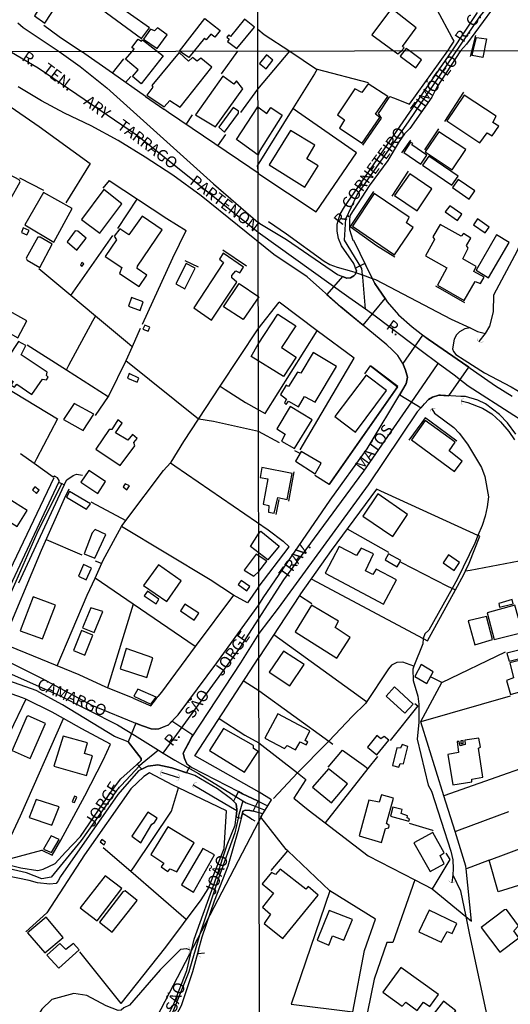
# Model space of a CAD drawing. Units: millimetres. Extents: x 180712 to 183138, y 1671507 to 1674283.
# Drawn here: x 182592 to 182699, y 1671855 to 1672072 of the extents above; entities that cross this region are included whole.
import ezdxf
from ezdxf.enums import TextEntityAlignment as Align

# ---------------------------------------------------------------- set-up
doc = ezdxf.new("R2010")
doc.units = ezdxf.units.MM
doc.header["$MEASUREMENT"] = 0
for name, color, linetype in [('V-ARROIO', 141, 'Continuous'), ('V-BUEIRO', 5, 'Continuous'), ('V-CRUZAMENTO', 1, 'Continuous'), ('V-EDIFICACAO', 7, 'Continuous'), ('V-EIXO_DE_LOGRADOURO', 3, 'Continuous'), ('V-LOTE', 1, 'Continuous'), ('V-NOME_DOS_LOGRADOUROS', 7, 'Continuous'), ('V-QUADRA', 2, 'Continuous'), ('V-TALVEGUE', 151, 'Continuous'), ('V-TESTADA', 2, 'Continuous'), ('V-VALETA', 173, 'Continuous'), ('X-LIMITE_1000', 4, 'Continuous')]:
    doc.layers.add(name, color=color, linetype=linetype)

# ---------------------------------------------------------------- blocks, each defined once
blk = doc.blocks.new('305')
at = {"color": 0, "linetype": 'ByBlock', "lineweight": -2, "const_width": 0.05}
blk.add_lwpolyline([(0.73, 0.39, 0.60863), (-0.73, 0.38)], format="xyb", dxfattribs=at)

msp = doc.modelspace()

# ---------------------------------------------------------------- linework, layer by layer
at = {"layer": 'V-ARROIO'}
msp.add_lwpolyline([(182630.82, 1671866.49), (182632.15, 1671866.63)], dxfattribs=at)
at = {"layer": 'V-CRUZAMENTO'}
for points in [[(182662.14, 1672008.56), (182667.03, 1672004.55), (182667.03, 1672004.55), (182671.84, 1672010.4), (182671.84, 1672010.4), (182669.58, 1672013.72), (182669.58, 1672013.72), (182667.43, 1672018.09), (182667.43, 1672018.09), (182665.35, 1672017.07), (182665.35, 1672017.07), (182665.55, 1672016.48), (182665.55, 1672016.48), (182665.47, 1672016.18), (182665.47, 1672016.18), (182665.44, 1672016.08), (182665.44, 1672016.08), (182665.36, 1672015.76), (182665.02, 1672015.36), (182664.26, 1672014.95), (182663.43, 1672014.84), (182663.43, 1672014.84), (182662.53, 1672015.2), (182662.53, 1672015.2), (182659.06, 1672011.31), (182659.06, 1672011.31), (182662.14, 1672008.56)], [(182679.76, 1671986.4), (182680.51, 1671987.22), (182680.51, 1671987.22), (182681.38, 1671988.17), (182682.29, 1671988.71), (182683.63, 1671989.17), (182685.89, 1671989.04), (182685.89, 1671989.04), (182690.23, 1671995.31), (182690.23, 1671995.31), (182688.84, 1671996.27), (182688.84, 1671996.27), (182681.31, 1672001.48), (182681.31, 1672001.48), (182680.08, 1672002.34), (182680.08, 1672002.34), (182675.74, 1671996.11), (182675.74, 1671996.11), (182676.36, 1671994.62), (182676.76, 1671993.13), (182676.51, 1671991.64), (182675.06, 1671989.24), (182675.06, 1671989.24), (182679.76, 1671986.4)], [(182618.4, 1671906.97), (182619.59, 1671907.56), (182619.59, 1671907.56), (182619.8, 1671907.66), (182621.93, 1671907.93), (182625.01, 1671907.28), (182626.36, 1671906.82), (182626.36, 1671906.82), (182628.2, 1671906.19), (182628.2, 1671906.19), (182628.93, 1671907.59), (182628.93, 1671907.59), (182628.33, 1671908.15), (182627.76, 1671909.34), (182627.49, 1671910.48), (182629.42, 1671914.11), (182629.42, 1671914.11), (182629.65, 1671914.46), (182629.65, 1671914.46), (182625.02, 1671917.5), (182625.02, 1671917.5), (182624.2, 1671916.67), (182622.16, 1671915.83), (182621.4, 1671915.75), (182620.44, 1671915.83), (182618.55, 1671916.52), (182618.55, 1671916.52), (182617.12, 1671917.08), (182617.12, 1671917.08), (182615.44, 1671913), (182615.44, 1671913), (182618.27, 1671909.34), (182618.27, 1671908.84), (182617.41, 1671908.05), (182617.41, 1671908.05), (182618.4, 1671906.97)], [(182639.31, 1671898.08), (182639.29, 1671897.9), (182639.29, 1671897.9), (182639.13, 1671896.49), (182639.13, 1671896.49), (182639.58, 1671896.38), (182639.58, 1671896.38), (182640.25, 1671896.22), (182640.25, 1671896.22), (182640.51, 1671897.29), (182640.51, 1671897.29), (182640.61, 1671897.72), (182641.18, 1671897.99), (182642.17, 1671897.88), (182642.86, 1671897.71), (182642.86, 1671897.71), (182643.94, 1671899.95), (182643.94, 1671899.95), (182643.86, 1671899.99), (182643.86, 1671899.99), (182640.55, 1671901.58), (182639.66, 1671902.04), (182639.66, 1671902.04), (182639.1, 1671900.99), (182639.1, 1671900.99), (182638.56, 1671899.97), (182638.56, 1671899.97), (182639.14, 1671899.34), (182639.31, 1671898.08)]]:
    msp.add_lwpolyline(points, close=True, dxfattribs=at)
at = {"layer": 'V-EDIFICACAO'}
for points in [[(182599.19, 1672079.42), (182594.81, 1672072.52), (182597.09, 1672070.89), (182601.59, 1672077.79), (182599.19, 1672079.42)], [(182611.79, 1672075.77), (182610.76, 1672074.79), (182608.23, 1672076.67), (182607.37, 1672075.6), (182618.35, 1672067.5), (182620.11, 1672069.9), (182611.79, 1672075.77)], [(182675.44, 1672064.81), (182676.01, 1672065.48), (182675.71, 1672065.75), (182678.69, 1672069.88), (182673.24, 1672074.15), (182668.95, 1672068.36), (182674.67, 1672064.19), (182675.44, 1672064.81)], [(182626.69, 1672064.73), (182632.27, 1672071.9), (182635.65, 1672069.33), (182634.47, 1672067.85), (182633.6, 1672068.46), (182632.54, 1672067.25), (182632.16, 1672067.62), (182628.71, 1672063.33), (182626.69, 1672064.73)], [(182637.9, 1672067.97), (182637.5, 1672068.31), (182637.12, 1672067.8), (182637.6, 1672067.37), (182637.25, 1672066.9), (182639.31, 1672065.31), (182643.17, 1672070.03), (182640.98, 1672071.79), (182637.9, 1672067.97)], [(182621.22, 1672069.22), (182620.36, 1672069.6), (182618.82, 1672067.42), (182621.82, 1672065.31), (182623.96, 1672068.32), (182621.86, 1672069.86), (182621.22, 1672069.22)], [(182616.77, 1672065.16), (182616.25, 1672065.58), (182617.64, 1672067.41), (182618.37, 1672066.95), (182618.54, 1672067.26), (182623.12, 1672063.74), (182618.31, 1672057.61), (182616.36, 1672059.18), (182617.62, 1672060.63), (182614.87, 1672063), (182616.77, 1672065.16)], [(182691.23, 1672064.83), (182691.94, 1672067.76), (182694.16, 1672067.45), (182693.29, 1672063.35), (182691, 1672063.81), (182691.23, 1672064.83)], [(182677.2, 1672064.81), (182676.45, 1672065.31), (182675.14, 1672063.66), (182678.57, 1672061.07), (182679.87, 1672062.83), (182677.2, 1672064.81)], [(182620.65, 1672057.22), (182620.87, 1672056.84), (182619.5, 1672055.09), (182623.3, 1672052.52), (182624.58, 1672053.89), (182626.85, 1672052.48), (182633.77, 1672061.2), (182631.38, 1672063.2), (182630.57, 1672062.56), (182629.54, 1672063.38), (182628.69, 1672062.56), (182626.59, 1672064.44), (182620.65, 1672057.22)], [(182645.77, 1672063.91), (182644.28, 1672062.06), (182645.74, 1672060.88), (182647.21, 1672062.77), (182645.77, 1672063.91)], [(182630.22, 1672050.77), (182634.58, 1672048.12), (182640.61, 1672056.45), (182639.2, 1672058.25), (182638.6, 1672057.48), (182636.21, 1672059.27), (182630.22, 1672050.77)], [(182668.16, 1672057.61), (182666.73, 1672055.69), (182665.24, 1672056.45), (182661.38, 1672050.79), (182662.91, 1672049.67), (182661.85, 1672047.84), (182666.83, 1672044.51), (182670.73, 1672050.18), (182669.76, 1672050.94), (182672.43, 1672054.81), (182668.16, 1672057.61)], [(182689.2, 1672055.07), (182685.42, 1672049.44), (182692.64, 1672044.59), (182694.28, 1672046.84), (182695.39, 1672046.12), (182696.81, 1672048.26), (182695.54, 1672049.1), (182696.27, 1672050.45), (182689.2, 1672055.07)], [(182635.35, 1672048.08), (182636.59, 1672046.97), (182639.67, 1672051.15), (182639.67, 1672051.58), (182638.47, 1672052.39), (182635.35, 1672048.08)], [(182643.93, 1672052.5), (182645.88, 1672051.02), (182646.74, 1672052.35), (182649.23, 1672050.71), (182644.31, 1672042.94), (182643.95, 1672041.93), (182639.24, 1672045.34), (182643.93, 1672052.5)], [(182651.09, 1672047.34), (182646.41, 1672039.74), (182654.23, 1672034.89), (182657.12, 1672039.56), (182654.66, 1672041.08), (182656.44, 1672044.11), (182651.09, 1672047.34)], [(182683.63, 1672047.05), (182680.65, 1672042.62), (182686.57, 1672038.64), (182689.58, 1672043.12), (182683.63, 1672047.05)], [(182677.76, 1672044.18), (182677.92, 1672044.48), (182677.46, 1672044.74), (182675.97, 1672042.5), (182679.72, 1672039.91), (182681.03, 1672041.9), (182677.76, 1672044.18)], [(182681.44, 1672041.65), (182680.06, 1672039.72), (182686.48, 1672035.32), (182687.87, 1672037.25), (182681.44, 1672041.65)], [(182586.38, 1672039.19), (182585.99, 1672039.1), (182585.1, 1672037.48), (182588.77, 1672035.17), (182587.87, 1672033.25), (182589.58, 1672032.22), (182591.72, 1672036.03), (182591.46, 1672036.5), (182586.38, 1672039.19)], [(182673.89, 1672033.02), (182678.89, 1672029.66), (182682.13, 1672034.53), (182677.31, 1672037.82), (182673.89, 1672033.02)], [(182687.88, 1672036.54), (182686.65, 1672034.77), (182690.3, 1672032.25), (182691.53, 1672034.09), (182687.88, 1672036.54)], [(182592.75, 1672026.58), (182599.11, 1672022.78), (182603.13, 1672030.21), (182596.81, 1672033.72), (182592.75, 1672026.58)], [(182605.18, 1672027.78), (182609.16, 1672024.74), (182614.03, 1672031.24), (182610.1, 1672034.32), (182605.18, 1672027.78)], [(182669.48, 1672033.44), (182664.66, 1672026.26), (182673.94, 1672019.96), (182678.05, 1672026.03), (182676.53, 1672027.05), (182677.15, 1672028.25), (182669.48, 1672033.44)], [(182686.08, 1672030.76), (182685.08, 1672029.41), (182687.74, 1672027.53), (182688.73, 1672028.9), (182686.08, 1672030.76)], [(182615.57, 1672024.36), (182613.6, 1672025.68), (182612.32, 1672024.1), (182612.83, 1672023.29), (182610.4, 1672019.66), (182614.03, 1672017.18), (182613.52, 1672015.9), (182617.83, 1672013.03), (182619.5, 1672015.56), (182617.4, 1672016.97), (182617.49, 1672017.48), (182622.87, 1672025.47), (182618.47, 1672028.5), (182615.57, 1672024.36)], [(182683.93, 1672026.67), (182682.35, 1672023.97), (182682.73, 1672023.33), (182680.74, 1672019.77), (182685.41, 1672017.14), (182683.39, 1672013.3), (182689.25, 1672009.96), (182691.64, 1672014.17), (182692.8, 1672013.67), (182693.62, 1672015.06), (182691.37, 1672016.35), (182691.86, 1672017.43), (182688.91, 1672019.13), (182690.09, 1672021.45), (182689.71, 1672022.06), (182690.68, 1672023.69), (182689.09, 1672024.67), (182688.53, 1672024.13), (182683.93, 1672026.67)], [(182692.15, 1672027.91), (182691.29, 1672026.62), (182693.82, 1672024.81), (182694.68, 1672026.11), (182692.15, 1672027.91)], [(182592.36, 1672025.94), (182592.02, 1672024.91), (182593.13, 1672024.36), (182593.64, 1672025.34), (182592.36, 1672025.94)], [(182604.33, 1672025.21), (182603.81, 1672025.26), (182602.02, 1672022.82), (182604.16, 1672021.03), (182606.21, 1672023.63), (182604.33, 1672025.21)], [(182696.36, 1672024.39), (182691.88, 1672016.6), (182694.54, 1672014.94), (182699.11, 1672022.74), (182696.36, 1672024.39)], [(182596.08, 1672023.85), (182595.57, 1672023.85), (182593, 1672019.23), (182593.22, 1672018.8), (182595.99, 1672017.22), (182598.73, 1672022.35), (182596.08, 1672023.85)], [(182629.84, 1672008.33), (182633.73, 1672005.64), (182639.28, 1672013.97), (182638.17, 1672014.96), (182638.17, 1672015.47), (182639.07, 1672016.5), (182639.93, 1672016.03), (182640.78, 1672017.31), (182636.29, 1672020.34), (182635.48, 1672019.06), (182636.38, 1672018.33), (182629.84, 1672008.33)], [(182605.27, 1672018.33), (182604.93, 1672017.73), (182605.31, 1672017.52), (182605.65, 1672018.03), (182605.27, 1672018.33)], [(182625.91, 1672013.59), (182627.87, 1672012.56), (182630.1, 1672017.05), (182628.17, 1672018.12), (182625.91, 1672013.59)], [(182644.14, 1672010.78), (182640.66, 1672005.78), (182636.35, 1672008.56), (182639.8, 1672013.71), (182644.14, 1672010.78)], [(182616.16, 1672010.64), (182615.48, 1672008.72), (182618.05, 1672007.73), (182618.69, 1672009.66), (182616.16, 1672010.64)], [(182588.73, 1672007.95), (182588.34, 1672007.82), (182586.55, 1672004.32), (182591.21, 1672001.75), (182593.13, 1672005.47), (182588.73, 1672007.95)], [(182644.01, 1672000.37), (182648.27, 1672006.97), (182652.26, 1672004.42), (182649.12, 1671999.6), (182652.29, 1671997.54), (182649.54, 1671993.23), (182642.47, 1671997.65), (182644.01, 1672000.37)], [(182619.07, 1672004.57), (182618.64, 1672003.68), (182619.8, 1672003.25), (182620.18, 1672004.1), (182619.07, 1672004.57)], [(182586.85, 1671994.32), (182590.14, 1671992.14), (182589.75, 1671991.32), (182590.44, 1671990.9), (182590.99, 1671991.58), (182594.28, 1671989.32), (182596.63, 1671992.69), (182597.49, 1671992.52), (182597.87, 1671993.12), (182597.49, 1671993.46), (182597.62, 1671994.19), (182591.93, 1671998.03), (182592.96, 1672000.09), (182591.34, 1672000.98), (182586.85, 1671994.32)], [(182653.33, 1671993.98), (182652.59, 1671994.2), (182650.62, 1671991.03), (182650.11, 1671991.32), (182648.89, 1671989.27), (182650.18, 1671988.28), (182649.73, 1671987.46), (182650.12, 1671987.08), (182650.65, 1671987.83), (182652.8, 1671986.61), (182654.15, 1671988.85), (182656.46, 1671987.59), (182661.16, 1671995.47), (182656.08, 1671998.51), (182653.33, 1671993.98)], [(182615.65, 1671993.89), (182615.27, 1671992.86), (182617.36, 1671992.01), (182617.75, 1671992.91), (182615.65, 1671993.89)], [(182660.83, 1671984.46), (182665.37, 1671981.04), (182672.14, 1671990.18), (182667.67, 1671993.52), (182660.83, 1671984.46)], [(182603.56, 1671987.31), (182601.25, 1671983.8), (182605.57, 1671981.41), (182607.87, 1671985), (182603.56, 1671987.31)], [(182651, 1671986.64), (182648.07, 1671981.77), (182649.93, 1671980.59), (182649.09, 1671979.02), (182651.98, 1671977.42), (182655.8, 1671983.77), (182651, 1671986.64)], [(182612.66, 1671980.85), (182614.07, 1671983.03), (182613.17, 1671983.76), (182611.81, 1671981.58), (182611.25, 1671981.62), (182608.3, 1671977.31), (182613.64, 1671973.72), (182616.85, 1671977.99), (182616.63, 1671978.76), (182617.36, 1671979.66), (182616.34, 1671980.51), (182615.31, 1671979.27), (182612.66, 1671980.85)], [(182680.66, 1671983.62), (182677.68, 1671979.37), (182687.12, 1671972.37), (182688.81, 1671974.68), (182685.93, 1671976.96), (182687.24, 1671978.86), (182680.66, 1671983.62)], [(182653.4, 1671976.77), (182652.19, 1671974.62), (182656.47, 1671971.89), (182657.8, 1671974.25), (182653.4, 1671976.77)], [(182606.76, 1671972.61), (182605.05, 1671970.04), (182608.77, 1671967.52), (182610.44, 1671970.17), (182606.76, 1671972.61)], [(182644.79, 1671973.29), (182644.41, 1671971.08), (182646.1, 1671970.75), (182645.09, 1671965.18), (182646.35, 1671964.88), (182646.25, 1671963.47), (182647.47, 1671963.26), (182648.28, 1671966.64), (182650.31, 1671966.21), (182651.46, 1671971.95), (182644.79, 1671973.29)], [(182594.93, 1671969.02), (182594.37, 1671968.33), (182595.31, 1671967.52), (182595.87, 1671968.25), (182594.93, 1671969.02)], [(182602.53, 1671967.99), (182601.89, 1671966.75), (182606.29, 1671964.1), (182607.11, 1671965.26), (182602.53, 1671967.99)], [(182614.75, 1671969.7), (182614.33, 1671969.02), (182615.14, 1671968.38), (182615.74, 1671969.27), (182614.75, 1671969.7)], [(182589.07, 1671966.45), (182586.89, 1671962.86), (182591.04, 1671960.3), (182593.26, 1671963.85), (182589.07, 1671966.45)], [(182670.23, 1671967.46), (182666.96, 1671962.56), (182673.53, 1671958.07), (182676.81, 1671962.97), (182670.23, 1671967.46)], [(182607.53, 1671958.89), (182605.74, 1671954.32), (182608.13, 1671953.33), (182610.52, 1671958.55), (182608.17, 1671959.62), (182607.53, 1671958.89)], [(182644.08, 1671958.72), (182644.58, 1671959.25), (182648.58, 1671955.95), (182646.09, 1671952.94), (182642.31, 1671955.88), (182644.08, 1671958.72)], [(182666.57, 1671955.54), (182665.59, 1671953.9), (182661.78, 1671955.89), (182658.7, 1671950.04), (182671.53, 1671943.26), (182674.39, 1671948.56), (182669.9, 1671950.95), (182669.16, 1671949.73), (182667.58, 1671950.54), (182669.33, 1671954.27), (182666.57, 1671955.54)], [(182644.09, 1671950.39), (182645.87, 1671952.67), (182643.5, 1671954.2), (182640.9, 1671950.73), (182643.04, 1671949.39), (182644.09, 1671950.39)], [(182672.63, 1671954.3), (182671.85, 1671952.97), (182674.51, 1671951.43), (182675.28, 1671952.81), (182672.63, 1671954.3)], [(182685.76, 1671954.07), (182684.61, 1671952.33), (182687.06, 1671950.66), (182688.22, 1671952.41), (182685.76, 1671954.07)], [(182605.61, 1671951.92), (182604.54, 1671949.4), (182606.16, 1671948.55), (182607.4, 1671951.11), (182605.61, 1671951.92)], [(182618.77, 1671947.35), (182623.94, 1671943.85), (182627.06, 1671948.38), (182622.11, 1671951.84), (182618.77, 1671947.35)], [(182640.22, 1671948.42), (182639.58, 1671947.52), (182641.51, 1671946.15), (182642.15, 1671947.09), (182640.22, 1671948.42)], [(182594.54, 1671944.87), (182591.68, 1671937.35), (182596.59, 1671935.6), (182599.46, 1671942.99), (182594.54, 1671944.87)], [(182619.63, 1671946.07), (182618.9, 1671945.04), (182621.55, 1671943.29), (182622.19, 1671944.36), (182619.63, 1671946.07)], [(182696.86, 1671943.41), (182697, 1671942.57), (182699.97, 1671943.27), (182699.77, 1671944.23), (182696.86, 1671943.41)], [(182607.19, 1671942.44), (182605.4, 1671938.03), (182607.92, 1671936.97), (182609.84, 1671941.62), (182607.19, 1671942.44)], [(182627.87, 1671943.21), (182626.93, 1671941.75), (182629.88, 1671939.74), (182630.91, 1671941.24), (182627.87, 1671943.21)], [(182655.69, 1671942.98), (182652.07, 1671937.15), (182661.25, 1671931.35), (182664.18, 1671935.94), (182660.87, 1671938.08), (182661.6, 1671939.47), (182655.69, 1671942.98)], [(182694.31, 1671941.35), (182695.81, 1671935.44), (182701.94, 1671937.01), (182701.85, 1671938.06), (182703.98, 1671938.65), (182703.46, 1671940.66), (182701.19, 1671940.13), (182700.38, 1671943), (182694.31, 1671941.35)], [(182690.1, 1671939.54), (182691.53, 1671934.29), (182695.41, 1671935.44), (182694.13, 1671940.52), (182690.1, 1671939.54)], [(182605.14, 1671937.48), (182603.39, 1671933.08), (182605.87, 1671932.05), (182607.66, 1671936.45), (182605.14, 1671937.48)], [(182615.01, 1671933.5), (182613.64, 1671929.02), (182619.54, 1671927.09), (182620.87, 1671931.41), (182615.01, 1671933.5)], [(182698.62, 1671932.48), (182699.13, 1671930.71), (182704.42, 1671932.04), (182703.78, 1671933.81), (182698.62, 1671932.48)], [(182649.51, 1671932.91), (182646.37, 1671928.3), (182650.92, 1671925.27), (182654.06, 1671929.94), (182649.51, 1671932.91)], [(182699.24, 1671930.31), (182700.08, 1671927.04), (182698.52, 1671926.46), (182699.43, 1671923.4), (182708.72, 1671926.09), (182707.23, 1671931.3), (182705.21, 1671930.76), (182704.53, 1671931.68), (182699.24, 1671930.31)], [(182679.81, 1671929.94), (182678.4, 1671927.34), (182681.01, 1671925.82), (182682.43, 1671928.37), (182679.81, 1671929.94)], [(182617.53, 1671924.57), (182616.68, 1671922.99), (182620.4, 1671921.28), (182621.59, 1671922.82), (182617.53, 1671924.57)], [(182673.94, 1671925.05), (182672.1, 1671922.98), (182676.18, 1671919.27), (182678.05, 1671921.29), (182673.94, 1671925.05)], [(182593.47, 1671918.72), (182593.17, 1671918.55), (182589.97, 1671911.11), (182593.9, 1671909.32), (182597.28, 1671917.01), (182593.47, 1671918.72)], [(182648.28, 1671919.13), (182645.44, 1671913.76), (182649.74, 1671911.49), (182650.35, 1671912.2), (182652.18, 1671911.19), (182653.19, 1671912.96), (182654.54, 1671912.3), (182654.86, 1671912.92), (182654.28, 1671913.29), (182655.32, 1671915.39), (182648.28, 1671919.13)], [(182636.34, 1671915.94), (182633.26, 1671911.07), (182640.99, 1671906.28), (182643.94, 1671910.85), (182642.92, 1671911.54), (182642.92, 1671912.14), (182636.34, 1671915.94)], [(182601.16, 1671914.19), (182599.07, 1671907.61), (182606.29, 1671905.56), (182607.62, 1671909.87), (182605.82, 1671910.38), (182606.46, 1671912.78), (182601.16, 1671914.19)], [(182670.95, 1671913.67), (182670.07, 1671914.37), (182668.02, 1671911.77), (182670.06, 1671910.12), (182672.65, 1671913.36), (182671.62, 1671914.16), (182670.95, 1671913.67)], [(182689.37, 1671913.35), (182689.44, 1671912.4), (182688.32, 1671912.12), (182688.09, 1671913.07), (182687.66, 1671913.08), (182687.96, 1671910.64), (182685.63, 1671910.21), (182686.74, 1671903.53), (182690.9, 1671904.18), (182690.87, 1671904.8), (182693.31, 1671905.19), (182692.35, 1671911.6), (182692.81, 1671911.81), (182692.43, 1671913.8), (182689.37, 1671913.35)], [(182674.4, 1671911.68), (182673.51, 1671907.76), (182674.87, 1671907.44), (182675.19, 1671908.22), (182675.88, 1671908.17), (182676.82, 1671911.98), (182675.64, 1671912.38), (182675.27, 1671911.61), (182674.4, 1671911.68)], [(182688.48, 1671913.21), (182688.49, 1671912.63), (182688.97, 1671912.63), (182688.97, 1671913.24), (182688.48, 1671913.21)], [(182659.39, 1671907.05), (182655.94, 1671902.99), (182660.11, 1671899.57), (182663.63, 1671903.74), (182659.39, 1671907.05)], [(182603.09, 1671899.83), (182603.6, 1671899.62), (182604.11, 1671900.81), (182603.64, 1671901.03), (182603.09, 1671899.83)], [(182668.27, 1671900.14), (182666.19, 1671892.29), (182671.07, 1671890.85), (182671.94, 1671893.91), (182672.69, 1671894.11), (182672.77, 1671894.58), (182672.19, 1671895.05), (182673.67, 1671900.61), (182671.1, 1671901.35), (182670.52, 1671899.7), (182668.27, 1671900.14)], [(182595.22, 1671900.34), (182593.64, 1671896.37), (182598.64, 1671894.66), (182600.27, 1671898.71), (182595.22, 1671900.34)], [(182673.57, 1671898.65), (182673.04, 1671896.68), (182677.07, 1671895.52), (182677.24, 1671896.05), (182676.7, 1671896.27), (182676.77, 1671896.73), (182675.42, 1671897.21), (182675.6, 1671898.11), (182673.57, 1671898.65)], [(182616.25, 1671892.27), (182618.22, 1671890.81), (182620.65, 1671894.87), (182621.21, 1671895.26), (182621.76, 1671896.2), (182619.71, 1671897.52), (182616.25, 1671892.27)], [(182620.4, 1671888.21), (182623.22, 1671886.32), (182622.66, 1671885.51), (182624.16, 1671884.49), (182624.63, 1671885.09), (182626.08, 1671884.4), (182629.93, 1671890.81), (182624.16, 1671894.32), (182620.4, 1671888.21)], [(182598.47, 1671892.35), (182596.81, 1671889.36), (182598.6, 1671888.63), (182600.27, 1671891.54), (182598.47, 1671892.35)], [(182678.14, 1671890.79), (182681.79, 1671884.47), (182684.84, 1671886.18), (182683.97, 1671888), (182684.85, 1671888.61), (182682.33, 1671893.08), (182678.14, 1671890.79)], [(182609.63, 1671891.54), (182609.24, 1671890.98), (182610.14, 1671890.34), (182610.44, 1671890.9), (182609.63, 1671891.54)], [(182631.85, 1671889.57), (182627.11, 1671881.58), (182629.75, 1671879.96), (182634.37, 1671888.12), (182631.85, 1671889.57)], [(182604.84, 1671876.5), (182608.64, 1671873.63), (182614.03, 1671880.73), (182610.35, 1671883.55), (182604.84, 1671876.5)], [(182648.82, 1671884.97), (182647.79, 1671883.79), (182646.92, 1671884.26), (182644.83, 1671881.74), (182647.33, 1671879.69), (182644.92, 1671876.67), (182646.65, 1671875.14), (182645.3, 1671873.08), (182649.39, 1671869.75), (182657.12, 1671879.26), (182654.99, 1671881.19), (182654.46, 1671880.6), (182648.82, 1671884.97)], [(182614.24, 1671880), (182609.11, 1671873.38), (182611.89, 1671871.15), (182617.4, 1671878.12), (182614.75, 1671880.26), (182614.24, 1671880)], [(182659.55, 1671875.94), (182656.9, 1671869.37), (182659.47, 1671868.31), (182660.32, 1671870.34), (182662.8, 1671869.39), (182664.73, 1671873.95), (182659.55, 1671875.94)], [(182681.5, 1671875.98), (182679.29, 1671871.24), (182684.2, 1671868.95), (182685.47, 1671871.28), (182686.59, 1671870.84), (182687.62, 1671873.03), (182681.5, 1671875.98)], [(182698.06, 1671876.06), (182692.95, 1671872.16), (182697.02, 1671866.73), (182701.23, 1671869.9), (182700.14, 1671871.47), (182701.18, 1671872.58), (182698.51, 1671876.13), (182698.06, 1671876.06)], [(182597.4, 1671874.44), (182593.3, 1671870.98), (182597.11, 1671866.58), (182601.12, 1671869.96), (182597.4, 1671874.44)], [(182597.53, 1671866.07), (182600.18, 1671863.21), (182604.63, 1671867.27), (182603.43, 1671868.63), (182601.76, 1671867.31), (182600.44, 1671868.63), (182597.53, 1671866.07)], [(182671.34, 1671857.95), (182675.64, 1671854.87), (182676.39, 1671855.79), (182678.9, 1671853.97), (182680.28, 1671855.79), (182681.69, 1671854.82), (182683.58, 1671857.48), (182675.34, 1671863.41), (182671.34, 1671857.95)], [(182684.66, 1671855.98), (182682.61, 1671853.35), (182685.35, 1671851.29), (182687.36, 1671853.88), (182684.66, 1671855.98)]]:
    msp.add_lwpolyline(points, close=True, dxfattribs=at)
at = {"layer": 'V-EIXO_DE_LOGRADOURO'}
for points in [[(182666.89, 1672015.57), (182666.77, 1672017.01), (182662.93, 1672023.25), (182663.25, 1672027.89), (182665.73, 1672033.17), (182677.02, 1672049.25), (182692.73, 1672072.47), (182704.4, 1672086.43), (182706.41, 1672088.84)], [(182667.54, 1672008.03), (182663.91, 1672010.63), (182643.97, 1672024.91), (182617.44, 1672046.16), (182595.64, 1672060.99), (182589.76, 1672064.49), (182589.46, 1672064.67)], [(182667.54, 1672008.03), (182666.93, 1672015.09), (182666.89, 1672015.57)], [(182683.48, 1671996.15), (182679.78, 1671998.93), (182672.7, 1672004.23), (182669.64, 1672006.53), (182667.54, 1672008.03)], [(182623.1, 1671910.52), (182626.08, 1671914.6), (182639.95, 1671933.55), (182649.6, 1671948.6), (182667.21, 1671972.44), (182678.35, 1671988.68), (182683.48, 1671996.15)], [(182705.72, 1671981.15), (182700.16, 1671984.72), (182690.13, 1671991.17), (182686.99, 1671993.52), (182683.48, 1671996.15)], [(182582.72, 1671930.29), (182585.04, 1671935.43), (182590.84, 1671948.25), (182595.43, 1671958.8), (182600.86, 1671969.72)], [(182582.72, 1671930.29), (182585.48, 1671929.39), (182588.65, 1671928.35), (182600.35, 1671923.15), (182613.05, 1671916.73), (182616.78, 1671914.42), (182622.06, 1671911.16)], [(182622.06, 1671911.16), (182618.49, 1671908.19), (182617.92, 1671907.72), (182612.95, 1671902.37), (182605.11, 1671891.29), (182598.49, 1671883.26), (182596.43, 1671882.88), (182593.06, 1671884.18), (182580.63, 1671887.08), (182542.96, 1671901.54), (182540.39, 1671902.4), (182537.2, 1671903.46)], [(182622.06, 1671911.16), (182623.1, 1671910.52)], [(182623.1, 1671910.52), (182625.67, 1671908.93), (182627.33, 1671908), (182630.87, 1671906.03), (182639.1, 1671900.99), (182640.64, 1671900.04)], [(182640.64, 1671900.04), (182639.71, 1671897.01), (182639.55, 1671896.24), (182638.87, 1671892.96), (182635.27, 1671883.03), (182631.12, 1671870.5), (182630, 1671866.67), (182629.95, 1671866.49), (182628.77, 1671862.46), (182625.4, 1671853.98), (182622.38, 1671847.87), (182607.48, 1671825.26)], [(182640.64, 1671900.04), (182641.35, 1671899.61), (182643.35, 1671898.82), (182644.79, 1671898.25), (182645.51, 1671897.97)]]:
    msp.add_lwpolyline(points, dxfattribs=at)
at = {"layer": 'V-LOTE'}
for points in [[(182686.99, 1672066.94), (182686.5, 1672067.84), (182683.35, 1672073.69), (182683.32, 1672074.29)], [(182596.89, 1672070.48), (182600.26, 1672068.01), (182605.19, 1672064.7)], [(182643.9, 1672069.6), (182645.31, 1672068.43), (182650.92, 1672064.77)], [(182685.65, 1672064.82), (182686.29, 1672065.84), (182686.99, 1672066.94)], [(182611.96, 1672059.91), (182605.19, 1672064.7)], [(182611.96, 1672059.91), (182614.46, 1672063.08)], [(182639.41, 1672064.75), (182635.84, 1672059.75)], [(182640.18, 1672051.31), (182643.92, 1672056.43), (182650.92, 1672064.77)], [(182650.92, 1672064.77), (182656.82, 1672060.81), (182656.96, 1672060.77)], [(182677.24, 1672053.09), (182685.65, 1672064.82)], [(182619.22, 1672054.78), (182611.96, 1672059.91)], [(182614.83, 1672057.9), (182616.01, 1672059.17)], [(182656.96, 1672060.77), (182656.34, 1672059.77), (182651.59, 1672052.14)], [(182656.96, 1672060.77), (182668.12, 1672057.88)], [(182582.5, 1672056.9), (182583.34, 1672056.9), (182586.32, 1672054.69), (182595.86, 1672048.21), (182607.1, 1672040.09)], [(182672.89, 1672054.8), (182673.7, 1672054.49), (182677.24, 1672053.09)], [(182643.95, 1672037.94), (182642.11, 1672039.19), (182624.27, 1672051.3), (182623.25, 1672051.99)], [(182628.16, 1672048.66), (182629.58, 1672050.74)], [(182651.59, 1672052.14), (182643.73, 1672039.52), (182643.95, 1672037.94)], [(182665.54, 1672042.43), (182652.6, 1672051.44), (182651.59, 1672052.14)], [(182635.13, 1672043.93), (182636.9, 1672046.46)], [(182643.95, 1672037.94), (182644.11, 1672037.83), (182656.7, 1672029.41), (182665.54, 1672042.43)], [(182607.1, 1672040.09), (182601.74, 1672031.41)], [(182596.88, 1672034.12), (182591.63, 1672036.83)], [(182611.22, 1672036.35), (182609.88, 1672034.61)], [(182611.22, 1672036.35), (182623.92, 1672027.95), (182628.14, 1672025.36)], [(182613.15, 1672025.81), (182617.43, 1672032.24)], [(182602.86, 1672011.03), (182612.02, 1672024.28)], [(182618.59, 1672004.79), (182625.24, 1672019.36), (182628.14, 1672025.36)], [(182602.86, 1672011.03), (182595.81, 1672016.92)], [(182554.12, 1672009.63), (182562.5, 1672005.34), (182575.4, 1671998.28), (182588.18, 1671991.03), (182599.93, 1671983.97), (182595.31, 1671975.16), (182594.78, 1671974.13)], [(182608.22, 1672006.55), (182602.86, 1672011.03)], [(182635.66, 1671991.11), (182644.01, 1672003.72), (182648.6, 1672009.58)], [(182656.97, 1672003.33), (182648.6, 1672009.58)], [(182601.86, 1671994.7), (182602.42, 1671995.73), (182607.65, 1672005.5), (182608.22, 1672006.55)], [(182616.28, 1671999.8), (182615.28, 1672000.64), (182608.22, 1672006.55)], [(182618.05, 1672003.78), (182616.28, 1671999.8)], [(182635.66, 1671991.11), (182636.71, 1671990.44), (182641.18, 1671987.57), (182645.49, 1671985.1), (182656.97, 1672003.33)], [(182665.04, 1671997.3), (182656.97, 1672003.33)], [(182593.21, 1672000.24), (182601.86, 1671994.7)], [(182616.28, 1671999.8), (182614.9, 1671996.69)], [(182614.9, 1671996.69), (182611.18, 1671989.06), (182611.03, 1671988.84)], [(182630.88, 1671983.91), (182614.9, 1671996.69)], [(182653.23, 1671977.18), (182665.04, 1671997.3)], [(182601.86, 1671994.7), (182611.03, 1671988.84)], [(182668.63, 1671995.59), (182674.61, 1671990.98), (182659.57, 1671969.56), (182656.39, 1671971.51)], [(182667.44, 1671993.88), (182668.63, 1671995.59)], [(182674.65, 1671991.03), (182668.63, 1671995.59)], [(182630.88, 1671983.91), (182635.66, 1671991.11)], [(182659.57, 1671969.51), (182674.65, 1671991.03)], [(182611.03, 1671988.84), (182608.19, 1671984.71)], [(182624.69, 1671974.28), (182624.84, 1671974.45), (182627.62, 1671978.99), (182630.88, 1671983.91)], [(182648.69, 1671978.7), (182644.04, 1671981.2), (182634.16, 1671983.34), (182630.92, 1671983.88), (182630.88, 1671983.91)], [(182651.95, 1671977), (182652.96, 1671976.45)], [(182594.78, 1671974.13), (182591.76, 1671976.29)], [(182600.27, 1671969.98), (182600.26, 1671970.42), (182599.88, 1671970.99), (182599.23, 1671971.33), (182598.96, 1671971.14), (182594.78, 1671974.13)], [(182614.93, 1671961.62), (182623.18, 1671972.58), (182624.69, 1671974.28)], [(182624.69, 1671974.28), (182625.69, 1671973.6), (182646.15, 1671959.59), (182649.45, 1671957.06), (182650.81, 1671955.82)], [(182599.08, 1671971), (182582.6, 1671936.58), (182574.94, 1671939.38), (182573.83, 1671939.79)], [(182601.36, 1671969.44), (182601.97, 1671970.53), (182603.31, 1671971.52), (182604.07, 1671971.79), (182605.37, 1671971.56)], [(182669.94, 1671968.48), (182660.02, 1671955.05), (182653.24, 1671945.47)], [(182692.25, 1671958.34), (182669.94, 1671968.48)], [(182610.5, 1671925), (182604.64, 1671927.67), (182587.84, 1671934.61), (182596.41, 1671955.09), (182601.45, 1671966.46)], [(182607.2, 1671965.73), (182613.92, 1671962.15), (182614.93, 1671961.62)], [(182613.96, 1671960.27), (182614.1, 1671960.52), (182614.93, 1671961.62)], [(182608.14, 1671948.96), (182609.92, 1671952.89), (182613.96, 1671960.27)], [(182638.54, 1671945.23), (182633.45, 1671948.6), (182613.96, 1671960.27)], [(182663.51, 1671959.77), (182672.59, 1671954.67)], [(182605.33, 1671954.01), (182597.46, 1671957.38)], [(182689.51, 1671950.52), (182690.31, 1671952.23), (182692.68, 1671958.14), (182692.25, 1671958.34)], [(182643.99, 1671946.9), (182650.81, 1671955.82)], [(182689.51, 1671950.52), (182690.51, 1671950.71), (182701.27, 1671952.77)], [(182609.58, 1671952.14), (182608.23, 1671952.67)], [(182675.34, 1671952.49), (182685.58, 1671947.22), (182687.29, 1671946.35)], [(182599.86, 1671929.66), (182606.43, 1671945.18), (182608.14, 1671948.96)], [(182616.51, 1671943.25), (182608.14, 1671948.96)], [(182655.59, 1671948.79), (182680.24, 1671935.7)], [(182687.29, 1671946.35), (182689.16, 1671949.78), (182689.51, 1671950.52)], [(182643.99, 1671946.9), (182641.6, 1671943.51)], [(182680.24, 1671935.7), (182681.19, 1671935.2), (182687.29, 1671946.35)], [(182638.54, 1671945.23), (182630.15, 1671933.93)], [(182641.6, 1671943.51), (182638.54, 1671945.23)], [(182653.04, 1671945.16), (182644.12, 1671931.53)], [(182653.24, 1671945.47), (182653.04, 1671945.16)], [(182653.04, 1671945.16), (182655.79, 1671943.4)], [(182616.51, 1671943.25), (182610.87, 1671924.85)], [(182630.15, 1671933.93), (182616.51, 1671943.25)], [(182667.77, 1671921.74), (182647.38, 1671936.51)], [(182592.24, 1671922.65), (182586.57, 1671924.64), (182580.63, 1671926.47), (182558.35, 1671935.01)], [(182630.15, 1671933.93), (182622.72, 1671923.92), (182621.97, 1671922.91)], [(182644.17, 1671901.92), (182630.05, 1671909.87), (182644.12, 1671931.53)], [(182684.29, 1671926.01), (182698.32, 1671932.79)], [(182684.29, 1671926.01), (182682.01, 1671927.17)], [(182610.87, 1671924.85), (182610.5, 1671925)], [(182616.55, 1671922.56), (182610.87, 1671924.85)], [(182640.92, 1671926.33), (182644.13, 1671924.27), (182659.48, 1671913.11)], [(182679.72, 1671917.38), (182679.71, 1671917.42), (182684.29, 1671926.01)], [(182592.92, 1671922.32), (182592.24, 1671922.65)], [(182699.34, 1671922.99), (182679.72, 1671917.38)], [(182592.92, 1671922.32), (182589.39, 1671914.88), (182586.09, 1671907.24), (182579.07, 1671892.06)], [(182598.71, 1671919.48), (182592.92, 1671922.32)], [(182678.41, 1671921.38), (182679.08, 1671920.87), (182672.98, 1671913.29)], [(182588.16, 1671889), (182591.76, 1671896.74), (182601.18, 1671918.09)], [(182601.18, 1671918.09), (182598.71, 1671919.48)], [(182605.22, 1671915.81), (182601.18, 1671918.09)], [(182635.44, 1671918.07), (182641.05, 1671914.46), (182644.15, 1671912.74), (182652.61, 1671906.16)], [(182684.77, 1671901.11), (182679.72, 1671917.38)], [(182600.6, 1671891.38), (182605.91, 1671901.08), (182609.94, 1671908.98), (182611.56, 1671912.49), (182605.22, 1671915.81)], [(182659.48, 1671913.11), (182660.34, 1671912.49)], [(182659.33, 1671907.4), (182662.53, 1671911.15), (182667.08, 1671907.82), (182668.08, 1671907.09)], [(182670.19, 1671909.76), (182668.08, 1671907.09)], [(182714.28, 1671911.49), (182684.77, 1671901.11)], [(182625.25, 1671903.43), (182620.09, 1671906.14), (182618.87, 1671905.38), (182616.04, 1671902.63), (182605.84, 1671888.16), (182597.55, 1671875.37)], [(182652.61, 1671906.16), (182654.46, 1671904.73), (182651.84, 1671900.57), (182654.93, 1671898), (182658.67, 1671895.15)], [(182668.08, 1671907.09), (182658.67, 1671895.15)], [(182626.48, 1671902.85), (182625.25, 1671903.43)], [(182616.01, 1671884.45), (182616.71, 1671885.49), (182624.93, 1671897.72), (182626.48, 1671902.85)], [(182637.05, 1671897.82), (182626.48, 1671902.85)], [(182646.09, 1671898.91), (182646.88, 1671900.2), (182644.17, 1671901.92)], [(182687.21, 1671893.24), (182684.77, 1671901.11)], [(182645.51, 1671897.97), (182646.09, 1671898.91)], [(182613.89, 1671855.51), (182623.68, 1671867.89), (182631.43, 1671878.23), (182632.96, 1671880.68), (182636.51, 1671889.57), (182637.05, 1671897.82)], [(182650.47, 1671889.03), (182650.16, 1671889.32), (182644.56, 1671896.42), (182645.01, 1671897.16)], [(182645.01, 1671897.16), (182645.51, 1671897.97)], [(182687.21, 1671893.24), (182688.22, 1671893.61), (182699.06, 1671897.64)], [(182658.67, 1671895.15), (182668.14, 1671887.95), (182678.4, 1671882.64)], [(182677.11, 1671895.11), (182682.3, 1671893.6), (182682.44, 1671893.44)], [(182694.68, 1671886.95), (182719.48, 1671896.17)], [(182689.64, 1671885.06), (182689.58, 1671885.62), (182687.21, 1671893.24)], [(182588.53, 1671887.05), (182596.45, 1671889.15)], [(182596.45, 1671889.15), (182596.61, 1671889.19)], [(182616.01, 1671884.45), (182609.94, 1671889.7)], [(182646.83, 1671884.71), (182650.47, 1671889.03)], [(182659.69, 1671880.25), (182650.47, 1671889.03)], [(182685.22, 1671888.52), (182686.11, 1671887.11), (182682.81, 1671881.66), (182682.21, 1671880.66)], [(182694.68, 1671886.95), (182690.68, 1671885.45), (182689.64, 1671885.06)], [(182702.11, 1671881.69), (182696.72, 1671880), (182694.68, 1671886.95)], [(182628.15, 1671873.97), (182616.01, 1671884.45)], [(182689.56, 1671874.6), (182690.84, 1671873.54), (182689.64, 1671885.06)], [(182678.4, 1671882.64), (182673.52, 1671868.87), (182672.2, 1671868.89), (182669.49, 1671860.84), (182667.99, 1671853.68), (182664.98, 1671835.03), (182650.92, 1671822.55), (182657.81, 1671814.18)], [(182678.4, 1671882.64), (182682.18, 1671880.68), (182682.21, 1671880.66)], [(182659.69, 1671880.25), (182651.21, 1671855.3), (182664.8, 1671853.68)], [(182664.8, 1671853.68), (182667.36, 1671867.14), (182669.71, 1671874.02), (182659.72, 1671880.22), (182659.69, 1671880.25)], [(182682.21, 1671880.66), (182689.56, 1671874.6)], [(182613.89, 1671855.51), (182604.82, 1671866.8)]]:
    msp.add_lwpolyline(points, dxfattribs=at)
at = {"layer": 'V-QUADRA'}
for points in [[(182591.19, 1672070.99), (182592.39, 1672069.97), (182593.67, 1672069.11), (182593.67, 1672069.11), (182600.25, 1672064.69), (182604.84, 1672061.38), (182604.84, 1672061.38), (182610.74, 1672056.72), (182634.15, 1672035.6), (182643.97, 1672027.08), (182650.22, 1672023.33), (182661.43, 1672015.65), (182663.41, 1672014.84), (182663.43, 1672014.84), (182663.43, 1672014.84), (182664.26, 1672014.95), (182665.02, 1672015.36), (182665.36, 1672015.76), (182665.44, 1672016.08), (182665.44, 1672016.08), (182665.47, 1672016.18), (182665.47, 1672016.18), (182665.55, 1672016.48), (182665, 1672018.1), (182662.3, 1672021.97), (182661.62, 1672023.55), (182661.36, 1672025.21), (182661.36, 1672026.74), (182662.02, 1672028.91), (182662.94, 1672030.51), (182686.59, 1672064.83), (182692.13, 1672073.26)], [(182695.24, 1672073.77), (182689.77, 1672066.27), (182688.4, 1672064.83), (182683.19, 1672056.81), (182682.1, 1672054.64), (182677.31, 1672047.76), (182676.11, 1672046.58), (182674.92, 1672044.87), (182672.46, 1672040.75), (182668.38, 1672035.13), (182664.19, 1672028.69), (182664.04, 1672027.8), (182664.04, 1672025.59), (182664.79, 1672023.23), (182664.92, 1672023.21), (182669.04, 1672014.82), (182669.04, 1672014.82), (182669.58, 1672013.72), (182670.41, 1672012.5), (182670.41, 1672012.5), (182671.84, 1672010.4), (182671.84, 1672010.4), (182672.34, 1672009.66), (182674.81, 1672006.81), (182677.77, 1672004.16), (182680.42, 1672002.1), (182681.31, 1672001.48), (182681.31, 1672001.48), (182688.84, 1671996.27), (182688.84, 1671996.27), (182696.14, 1671991.21), (182699.73, 1671988.95)], [(182587.3, 1671931.49), (182596.37, 1671926.98), (182607.44, 1671921.06), (182617.75, 1671916.82), (182618.55, 1671916.52), (182618.55, 1671916.52), (182620.44, 1671915.83), (182621.4, 1671915.75), (182622.16, 1671915.83), (182624.07, 1671916.61), (182624.07, 1671916.61), (182624.2, 1671916.67), (182626.38, 1671918.88), (182634.92, 1671930.33), (182644.1, 1671943.08), (182645.05, 1671944.61), (182659.79, 1671966.12), (182667.89, 1671977.37), (182675.77, 1671990.42), (182675.77, 1671990.42), (182676.51, 1671991.64), (182676.76, 1671993.13), (182676.62, 1671993.66), (182676.62, 1671993.66), (182676.36, 1671994.62), (182675.74, 1671996.11), (182674.64, 1671997.88), (182673.43, 1671999.09), (182673.43, 1671999.09), (182672.26, 1672000.25), (182664.36, 1672006.74), (182664.36, 1672006.74), (182662.14, 1672008.56), (182654.77, 1672015.14), (182647.43, 1672020.06), (182631.49, 1672032.97), (182625.21, 1672037.51), (182619.16, 1672041.48), (182613.22, 1672045.15), (182607.28, 1672048.36), (182601.45, 1672051.15), (182596.35, 1672053.82), (182591.25, 1672056.95)], [(182700.59, 1671980.62), (182698.75, 1671983.11), (182696.95, 1671984.94), (182693.91, 1671987.26), (182692.25, 1671988.05), (182689.55, 1671988.83), (182688.54, 1671988.89), (182688.52, 1671988.89), (182684.05, 1671989.15), (182683.63, 1671989.17), (182682.29, 1671988.71), (182681.38, 1671988.17), (182680.51, 1671987.22), (182678.91, 1671985.47), (182668.1, 1671969.47), (182648.39, 1671942.38), (182644.11, 1671936.8), (182640.12, 1671930.37), (182629.42, 1671914.11), (182628.43, 1671912.25), (182627.49, 1671910.48), (182627.76, 1671909.34), (182628, 1671908.83), (182628.33, 1671908.15), (182629.4, 1671907.35), (182639.66, 1671902.04), (182640.55, 1671901.58), (182643.86, 1671899.99), (182645.42, 1671899.24), (182646.09, 1671898.91)], [(182587.97, 1671943.9), (182600.21, 1671970.01), (182600.27, 1671969.98), (182600.27, 1671969.98), (182600.86, 1671969.72), (182600.86, 1671969.72), (182601.38, 1671969.48), (182601.36, 1671969.44), (182601.36, 1671969.44), (182591.33, 1671947.87)], [(182585.71, 1671886.84), (182591.81, 1671885.27), (182595.58, 1671884.7), (182596.76, 1671885), (182599.42, 1671886.22), (182601.69, 1671888.74), (182604.98, 1671892.14), (182611.77, 1671902.11), (182613.78, 1671904.82), (182617.92, 1671908.52), (182617.92, 1671908.52), (182618.27, 1671908.84), (182618.27, 1671909.34), (182615.51, 1671912.92), (182615.51, 1671912.92), (182615.44, 1671913), (182612.42, 1671914.15), (182601.02, 1671921.14), (182595.23, 1671924.27), (182589.21, 1671926.37)], [(182621.88, 1671848.19), (182625.45, 1671855.44), (182628.3, 1671862.73), (182629.92, 1671869.6), (182634.84, 1671883.27), (182637.15, 1671890.33), (182638.93, 1671894.64), (182639.13, 1671896.49), (182639.29, 1671897.9), (182639.31, 1671898.08), (182639.14, 1671899.34), (182638.56, 1671899.97), (182638.22, 1671900.33), (182635.05, 1671902.62), (182630.03, 1671905.56), (182626.36, 1671906.82), (182625.01, 1671907.28), (182621.93, 1671907.93), (182619.8, 1671907.66), (182619.59, 1671907.56), (182617.72, 1671906.63), (182613.17, 1671901.4), (182600.57, 1671883.37), (182600.08, 1671882.43), (182599.58, 1671881.82), (182598.21, 1671881.7), (182595.53, 1671881.97), (182593.66, 1671882.54), (182588.33, 1671883.61)]]:
    msp.add_lwpolyline(points, dxfattribs=at)
msp.add_lwpolyline([(182645.01, 1671897.16), (182644.21, 1671897.36), (182642.86, 1671897.71), (182642.17, 1671897.88), (182641.18, 1671897.99), (182640.61, 1671897.72), (182640.51, 1671897.29), (182640.16, 1671895.87), (182639.54, 1671893.3), (182637.34, 1671885.63), (182634.3, 1671877.96), (182631.61, 1671870.06), (182630.82, 1671867.12), (182630.65, 1671866.49), (182629.57, 1671862.46), (182627.03, 1671854.98), (182623.57, 1671848.41), (182619.69, 1671842.19), (182611.44, 1671829.75), (182607.98, 1671824.86), (182607.48, 1671825.26)], close=True, dxfattribs=at)
at = {"layer": 'V-TALVEGUE'}
msp.add_lwpolyline([(182629.03, 1671867.17), (182628.33, 1671867.47), (182628.25, 1671867.51), (182626.95, 1671867.36), (182622.46, 1671862.9), (182615.74, 1671855.13), (182614.47, 1671854.52), (182613.86, 1671854.02), (182613.25, 1671853.95), (182610.56, 1671854.93), (182606.37, 1671857.24), (182603.46, 1671857.66), (182598.62, 1671856.34), (182596.42, 1671854.26), (182593.97, 1671850.24), (182593.19, 1671847.85), (182593.23, 1671845.59), (182592.46, 1671844.14), (182588.47, 1671837.96)], dxfattribs=at)
at = {"layer": 'V-TESTADA'}
for points in [[(182596.89, 1672070.48), (182600.26, 1672068.01), (182605.19, 1672064.7)], [(182691.73, 1672068.22), (182690.57, 1672063.61)], [(182685.65, 1672064.82), (182686.3, 1672065.84), (182686.99, 1672066.94)], [(182611.96, 1672059.91), (182605.19, 1672064.7)], [(182677.24, 1672053.09), (182685.65, 1672064.82)], [(182619.22, 1672054.78), (182611.96, 1672059.91)], [(182582.5, 1672056.9), (182583.34, 1672056.9), (182586.32, 1672054.69), (182595.86, 1672048.21), (182607.1, 1672040.09)], [(182619.22, 1672054.78), (182622.27, 1672052.66), (182623.25, 1672051.99)], [(182666.97, 1672044.07), (182671.03, 1672050.03), (182670.39, 1672051.03), (182671.05, 1672052.03), (182672.28, 1672053.88), (182672.89, 1672054.8)], [(182689.11, 1672055.71), (182684.9, 1672049.33)], [(182643.95, 1672037.94), (182642.11, 1672039.19), (182624.27, 1672051.3), (182623.25, 1672051.99)], [(182683.58, 1672047.66), (182680.54, 1672043.09)], [(182677.41, 1672045.22), (182675.44, 1672042.41)], [(182643.95, 1672037.94), (182644.11, 1672037.83), (182656.7, 1672029.41), (182665.54, 1672042.43)], [(182676.95, 1672038.39), (182673.3, 1672032.92)], [(182611.22, 1672036.35), (182623.92, 1672027.95), (182628.14, 1672025.36)], [(182669.31, 1672033.92), (182664.19, 1672026.21), (182669.97, 1672022.08), (182673.98, 1672019.56)], [(182636.21, 1672021.06), (182641.42, 1672017.59)], [(182627.85, 1672018.73), (182630.83, 1672017.36)], [(182682.9, 1672013.15), (182689.31, 1672009.49)], [(182656.97, 1672003.33), (182648.6, 1672009.58)], [(182665.04, 1671997.3), (182656.97, 1672003.33)], [(182674.65, 1671991.03), (182668.63, 1671995.59)], [(182659.57, 1671969.51), (182674.65, 1671991.03)], [(182687.6, 1671979.05), (182681.69, 1671983.41), (182680.69, 1671984.15), (182679.95, 1671983.15), (182677.1, 1671979.29)], [(182651.78, 1671972.31), (182650.66, 1671965.83)], [(182599.08, 1671971), (182582.6, 1671936.58), (182574.94, 1671939.38), (182573.83, 1671939.79)], [(182601.45, 1671966.46), (182602.44, 1671968.6)], [(182669.94, 1671968.48), (182660.02, 1671955.05), (182653.24, 1671945.47)], [(182610.5, 1671925), (182604.64, 1671927.67), (182587.84, 1671934.61), (182596.41, 1671955.09), (182601.45, 1671966.46)], [(182648.48, 1671966.21), (182647.84, 1671962.91)], [(182643.99, 1671946.9), (182650.81, 1671955.82)], [(182643.99, 1671946.9), (182641.6, 1671943.51)], [(182638.54, 1671945.23), (182630.15, 1671933.93)], [(182653.04, 1671945.16), (182644.12, 1671931.53)], [(182653.24, 1671945.47), (182653.04, 1671945.16)], [(182592.24, 1671922.65), (182586.57, 1671924.64), (182580.63, 1671926.47), (182558.35, 1671935.01)], [(182630.15, 1671933.93), (182622.72, 1671923.92), (182621.97, 1671922.91)], [(182644.17, 1671901.92), (182630.05, 1671909.87), (182644.12, 1671931.53)], [(182610.87, 1671924.85), (182610.5, 1671925)], [(182616.55, 1671922.56), (182610.87, 1671924.85)], [(182592.92, 1671922.32), (182592.24, 1671922.65)], [(182616.55, 1671922.56), (182620.42, 1671920.92), (182621.2, 1671921.92), (182621.97, 1671922.91)], [(182598.71, 1671919.48), (182592.92, 1671922.32)], [(182601.18, 1671918.09), (182598.71, 1671919.48)], [(182605.22, 1671915.81), (182601.18, 1671918.09)], [(182600.6, 1671891.38), (182605.91, 1671901.08), (182609.94, 1671908.98), (182611.56, 1671912.49), (182605.22, 1671915.81)], [(182625.25, 1671903.43), (182620.09, 1671906.14), (182618.87, 1671905.38), (182616.04, 1671902.63), (182605.84, 1671888.16), (182597.55, 1671875.37)], [(182626.48, 1671902.85), (182625.25, 1671903.43)], [(182637.05, 1671897.82), (182626.48, 1671902.85)], [(182613.89, 1671855.51), (182623.68, 1671867.89), (182631.43, 1671878.23), (182632.96, 1671880.68), (182636.51, 1671889.57), (182637.05, 1671897.82)], [(182596.45, 1671889.15), (182598.71, 1671888.04), (182600.6, 1671891.38)], [(182588.53, 1671887.05), (182596.45, 1671889.15)], [(182596.45, 1671889.15), (182596.61, 1671889.19)], [(182597.55, 1671875.37), (182592.93, 1671871.26)]]:
    msp.add_lwpolyline(points, dxfattribs=at)
at = {"layer": 'V-VALETA'}
for points in [[(182693.9, 1672002.73), (182694.87, 1672004.32), (182695.66, 1672007.49), (182695.76, 1672011.23), (182700.93, 1672020.95), (182702.39, 1672024.59), (182703.44, 1672028.25), (182703.71, 1672030.11), (182702.82, 1672034.27), (182702.67, 1672036.17), (182702.81, 1672037.99), (182703.27, 1672040.08), (182706.91, 1672049.74), (182707.45, 1672051.93), (182707.35, 1672055.11), (182707.76, 1672056.42), (182708.55, 1672057.58), (182710.48, 1672059.83), (182711, 1672061.03), (182711.82, 1672065.75), (182712.67, 1672067.59), (182715.32, 1672071.17), (182716.61, 1672072.32)], [(182646.23, 1672027.29), (182650.23, 1672024.61), (182658.47, 1672018.64), (182659.74, 1672017.9), (182661.32, 1672017.25), (182664.47, 1672016.42), (182665.44, 1672016.08)], [(182665.44, 1672016.08), (182665.76, 1672015.97), (182666.89, 1672015.57)], [(182666.89, 1672015.57), (182669.04, 1672014.82)], [(182669.04, 1672014.82), (182669.78, 1672014.56), (182686.37, 1672005.83), (182690.53, 1672003.92)], [(182690.53, 1672003.92), (182689.34, 1672003.72), (182688.21, 1672003.08), (182687.52, 1672002.39), (182687.04, 1672001.48), (182686.68, 1671999.37), (182686.9, 1671998.73), (182687.36, 1671998.09), (182689.25, 1671996.89), (182693.71, 1671994.05), (182699.52, 1671990.96), (182700.77, 1671990.29), (182719.13, 1671978.44)], [(182690.53, 1672003.92), (182692.14, 1672003.18), (182693.9, 1672002.73)], [(182692.49, 1672000.93), (182693.9, 1672002.73)], [(182688.54, 1671987.91), (182690.05, 1671987.58), (182693.25, 1671986.32), (182695.28, 1671985.08), (182697.22, 1671983.28), (182699.06, 1671981.15), (182700.25, 1671979.36)], [(182682.11, 1671986.19), (182682.72, 1671985.2), (182686.93, 1671982.02), (182688.1, 1671980.81), (182689.99, 1671978.41), (182693.01, 1671973.24), (182693.77, 1671971.29), (182694.58, 1671966.82), (182694.31, 1671964.65), (182693.8, 1671962.54), (182693.16, 1671960.54), (182692.25, 1671958.34)], [(182692.25, 1671958.34), (182691.54, 1671956.61), (182687.75, 1671948.83), (182686.58, 1671946.71), (182681.47, 1671937.49), (182680.59, 1671936.68), (182680.24, 1671935.7)], [(182680.24, 1671935.7), (182680.23, 1671935.68), (182680.11, 1671934.53), (182678.16, 1671929.58)], [(182678.16, 1671929.58), (182675.74, 1671930.48), (182674.41, 1671930.41), (182673.26, 1671929.79), (182672.58, 1671929.04), (182667.53, 1671921.37), (182664.68, 1671918.62), (182659.48, 1671913.11)], [(182678.16, 1671929.58), (182677.92, 1671928.97), (182678.05, 1671926.47), (182679.04, 1671923.01), (182679.28, 1671921.25), (182679.3, 1671917.33), (182678.93, 1671913.59), (182681.35, 1671903.49), (182682.06, 1671902.17), (182686.29, 1671888.98), (182686.71, 1671887.04), (182686.84, 1671885.05), (182686.71, 1671883.76)], [(182659.48, 1671913.11), (182658.87, 1671912.46), (182652.85, 1671906.42), (182652.61, 1671906.16)], [(182622.71, 1671906.28), (182625.72, 1671905.35), (182626.48, 1671905.11)], [(182652.61, 1671906.16), (182647.37, 1671900.5)], [(182629.68, 1671903.53), (182637.89, 1671898.72), (182639.29, 1671897.9)], [(182640.51, 1671897.29), (182642.21, 1671896.25), (182642.61, 1671896.01), (182643.23, 1671895.63)], [(182686.71, 1671883.76), (182686.53, 1671882.03)], [(182686.71, 1671883.76), (182688.43, 1671880.22), (182689.56, 1671874.6)], [(182689.56, 1671874.6), (182690.36, 1671870.58), (182696.75, 1671840.92), (182701.45, 1671831.85), (182703.95, 1671827.29), (182704.76, 1671826.24), (182705.8, 1671825.31), (182707.07, 1671824.6), (182709.52, 1671825.53), (182712.5, 1671828.04), (182714.08, 1671828.26), (182715.67, 1671828.71), (182716.07, 1671828.69)]]:
    msp.add_lwpolyline(points, dxfattribs=at)
at = {"layer": 'X-LIMITE_1000'}
for p, q in [((182644.79, 1671510.44), (182640.43, 1674281.84)), ((183126.03, 1672065.51), (180715.45, 1672061.55))]:
    msp.add_line(p, q, dxfattribs=at)

# ---------------------------------------------------------------- block references
at = {"layer": 'V-BUEIRO'}
for p, xscale, yscale, zscale, rotation in [((182692.91, 1672001.6), 0.999996053590914, 0.999996053590914, 0.999996053590914, 155), ((182689.36, 1671987.66), 0.9999960433885309, 0.9999960433885309, 0.9999960433885309, 77.00000000000001), ((182682.54, 1671985.49), 0.999998768873864, 0.999998768873864, 0.999998768873864, 33), ((182623.34, 1671906.06), 0.9999973997841061, 0.9999973997841061, 0.9999973997841061, 71), ((182625.88, 1671905.21), 1.000000011554626, 1.000000011554626, 1.000000011554626, 253), ((182630.45, 1671903.23), 0.9999973997841061, 0.9999973997841061, 0.9999973997841061, 59.99999999999999), ((182686.61, 1671882.84), 0.999998301267624, 0.999998301267624, 0.999998301267624, 174), ((182628.2, 1671867.27), 1.000000011554626, 1.000000011554626, 1.000000011554626, 268.0000000000001), ((182631.66, 1671866.42), 0.9999990652408491, 0.9999990652408491, 0.9999990652408491, 93.00000000000001)]:
    msp.add_blockref('305', p, dxfattribs=dict(at, xscale=xscale, yscale=yscale, zscale=zscale, rotation=rotation))

# ---------------------------------------------------------------- texts
at = {"layer": 'V-NOME_DOS_LOGRADOUROS'}
for s, rotation, p in [('C.', 56, (182692.04, 1672069.45)), ('R.', 56, (182689.68, 1672066.05)), ('R.', 326, (182591.44, 1672062.25)), ('TIMÓTEO', 54, (182679.88, 1672050.19)), ('TEN.', 323, (182595.86, 1672059.72)), ('ARY', 323, (182604.98, 1672052.63)), ('TARRAGO', 323, (182612.33, 1672047.32)), ('CORNETEIRO', 54, (182664.73, 1672029.41)), ('PARTENON', 323, (182628.29, 1672035.07)), ('R.', 52, (182662.92, 1672025.79)), ('R.', 324, (182671.44, 1672003.26)), ('MATOS', 54, (182667.67, 1671971.84)), ('TRAV.', 54, (182650.93, 1671948.07)), ('JORGE', 55, (182636.72, 1671926.8)), ('CAMARGO', 337, (182594.87, 1671924.05)), ('SÃO', 55, (182630.28, 1671917.48)), ('R.', 52, (182625.69, 1671911.33)), ('JORGE', 57, (182608.41, 1671893.63)), ('JOÃO', 70, (182635.17, 1671878.86)), ('SÃO', 70, (182626.57, 1671853.08))]:
    msp.add_text(s, height=2.5, rotation=rotation, dxfattribs=at).set_placement(p, align=Align.BOTTOM_LEFT)

doc.saveas('drawing.dxf')
